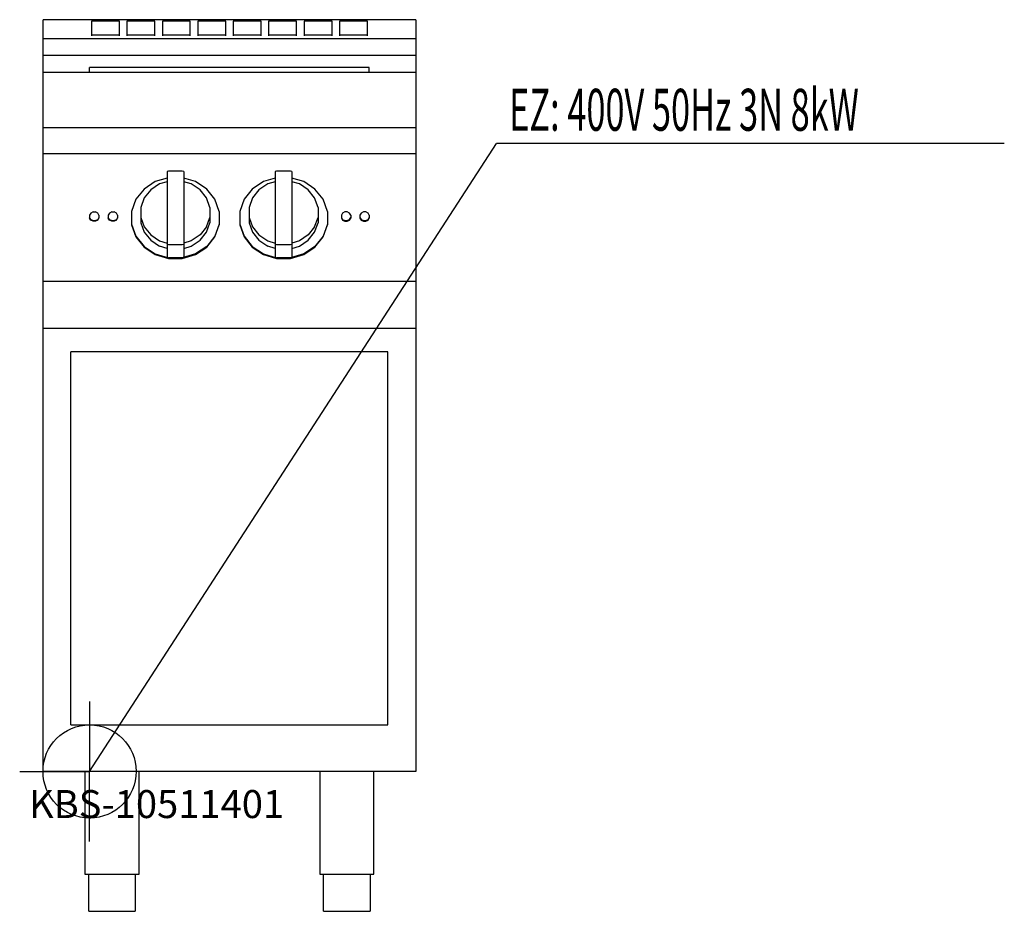
# Model space of a CAD drawing. Units: millimetres. Extents: x 0 to 1056, y 0 to 956.
import ezdxf

# ---------------------------------------------------------------- set-up
doc = ezdxf.new("R2010")
doc.units = ezdxf.units.MM
doc.header["$MEASUREMENT"] = 0
doc.linetypes.add('AUSGEZOGEN', pattern=[0, 0])
doc.layers.get('0').update_dxf_attribs({"color": 1, "linetype": 'AUSGEZOGEN', "true_color": 0xff0000})
doc.layers.add('200', color=7, linetype='AUSGEZOGEN')
doc.layers.add('400', color=4, linetype='AUSGEZOGEN', true_color=0x00ffff)
doc.layers.add('550', color=2, linetype='AUSGEZOGEN', true_color=0xffff00)
doc.styles.get("Standard").update_dxf_attribs({"font": 'TXT.SHX'})

# ---------------------------------------------------------------- blocks, each defined once
blk = doc.blocks.new('GER_BLOCK_00001')
at = {"layer": '200', "linetype": 'AUSGEZOGEN'}
for p, q in [((425, 956.11), (25, 956.11)), ((25, 150), (25, 956.11)), ((77, 954.43), (77, 938.68)), ((107, 954.43), (77, 954.43)), ((107, 938.68), (107, 954.43)), ((115, 954.43), (115, 938.68)), ((145, 954.43), (115, 954.43)), ((145, 938.68), (145, 954.43)), ((153, 954.43), (153, 938.68)), ((183, 954.43), (153, 954.43)), ((183, 938.68), (183, 954.43)), ((191, 954.43), (191, 938.68)), ((221, 954.43), (191, 954.43)), ((221, 938.68), (221, 954.43)), ((229, 954.43), (229, 938.68)), ((259, 954.43), (229, 954.43)), ((259, 938.68), (259, 954.43)), ((267, 954.43), (267, 938.68)), ((297, 954.43), (267, 954.43)), ((297, 938.68), (297, 954.43)), ((305, 954.43), (305, 938.68)), ((335, 954.43), (305, 954.43)), ((335, 938.68), (335, 954.43)), ((343, 954.43), (343, 938.68)), ((373, 954.43), (343, 954.43)), ((373, 938.68), (373, 954.43)), ((425, 956.11), (425, 150)), ((25, 936), (425, 936)), ((107, 939.68), (77, 939.68)), ((145, 939.68), (115, 939.68)), ((183, 939.68), (153, 939.68)), ((221, 939.68), (191, 939.68)), ((259, 939.68), (229, 939.68)), ((297, 939.68), (267, 939.68)), ((335, 939.68), (305, 939.68)), ((373, 939.68), (343, 939.68)), ((25, 918), (425, 918)), ((25, 900), (425, 900)), ((75, 900), (75, 905)), ((375, 905), (75, 905)), ((375, 900), (375, 905)), ((425, 840), (25, 840)), ((425, 812.33), (25, 812.33)), ((159.56, 793.61), (158, 793.15)), ((158, 793.15), (158, 701.28)), ((174.44, 793.61), (159.56, 793.61)), ((176, 793.15), (174.44, 793.61)), ((176, 793.15), (176, 701.28)), ((275.56, 793.61), (274, 793.15)), ((274, 793.15), (274, 701.28)), ((290.44, 793.61), (275.56, 793.61)), ((292, 793.15), (290.44, 793.61)), ((292, 793.15), (292, 701.28)), ((145.4, 782.48), (133.36, 774.48)), ((158, 786.23), (145.4, 782.48)), ((158, 782.31), (150, 779.94)), ((188.6, 782.48), (176, 786.23)), ((184, 779.94), (176, 782.31)), ((200.64, 774.48), (188.6, 782.48)), ((261.4, 782.48), (249.36, 774.48)), ((274, 786.23), (261.4, 782.48)), ((274, 782.31), (266, 779.94)), ((304.6, 782.48), (292, 786.23)), ((300, 779.94), (292, 782.31)), ((316.64, 774.48), (304.6, 782.48)), ((133.36, 774.48), (124.6, 763.48)), ((140.52, 773.63), (133.62, 764.97)), ((150, 779.94), (140.52, 773.63)), ((193.48, 773.63), (184, 779.94)), ((200.38, 764.97), (193.48, 773.63)), ((209.4, 763.48), (200.64, 774.48)), ((249.36, 774.48), (240.6, 763.48)), ((256.52, 773.63), (249.62, 764.97)), ((266, 779.94), (256.52, 773.63)), ((309.48, 773.63), (300, 779.94)), ((316.38, 764.97), (309.48, 773.63)), ((325.4, 763.48), (316.64, 774.48)), ((124.6, 763.48), (120, 750.55)), ((133.62, 764.97), (130, 754.8)), ((204, 754.8), (200.38, 764.97)), ((214, 750.55), (209.4, 763.48)), ((240.6, 763.48), (236, 750.55)), ((249.62, 764.97), (246, 754.8)), ((320, 754.8), (316.38, 764.97)), ((330, 750.55), (325.4, 763.48)), ((78.66, 749.94), (76.34, 748.72)), ((78.66, 749.94), (81.34, 749.94)), ((83.66, 748.72), (81.34, 749.94)), ((98.66, 749.94), (96.34, 748.72)), ((98.66, 749.94), (101.34, 749.94)), ((103.66, 748.72), (101.34, 749.94)), ((120, 750.55), (120, 736.14)), ((130, 754.8), (130, 738.4)), ((204, 754.8), (204, 738.4)), ((214, 750.55), (214, 736.14)), ((236, 750.55), (236, 736.14)), ((246, 754.8), (246, 738.4)), ((320, 754.8), (320, 738.4)), ((330, 750.55), (330, 736.14)), ((348.66, 749.94), (346.34, 748.72)), ((351.34, 749.94), (348.66, 749.94)), ((353.66, 748.72), (351.34, 749.94)), ((368.66, 749.94), (366.34, 748.72)), ((371.34, 749.94), (368.66, 749.94)), ((373.66, 748.72), (371.34, 749.94)), ((76.34, 748.72), (75, 746.6)), ((75, 746.6), (75, 743.34)), ((76.34, 742.03), (75, 744.15)), ((76.34, 741.22), (75, 743.34)), ((76.34, 742.03), (78.66, 740.81)), ((78.66, 740), (76.34, 741.22)), ((78.66, 740.81), (81.34, 740.81)), ((81.34, 740), (78.66, 740)), ((81.34, 740.81), (83.66, 742.03)), ((83.66, 741.22), (81.34, 740)), ((85, 746.6), (83.66, 748.72)), ((85, 744.15), (83.66, 742.03)), ((83.66, 741.22), (85, 743.34)), ((85, 746.6), (85, 743.34)), ((96.34, 748.72), (95, 746.6)), ((95, 746.6), (95, 743.34)), ((96.34, 742.03), (95, 744.15)), ((96.34, 741.22), (95, 743.34)), ((96.34, 742.03), (98.66, 740.81)), ((98.66, 740), (96.34, 741.22)), ((98.66, 740.81), (101.34, 740.81)), ((101.34, 740), (98.66, 740)), ((101.34, 740.81), (103.66, 742.03)), ((103.66, 741.22), (101.34, 740)), ((105, 746.6), (103.66, 748.72)), ((105, 744.15), (103.66, 742.03)), ((103.66, 741.22), (105, 743.34)), ((105, 746.6), (105, 743.34)), ((130, 744.09), (133.62, 733.91)), ((200.38, 733.91), (204, 744.09)), ((246, 744.09), (249.62, 733.91)), ((316.38, 733.91), (320, 744.09)), ((346.34, 748.72), (345, 746.6)), ((345, 746.6), (345, 743.34)), ((345, 744.15), (346.34, 742.03)), ((345, 743.34), (346.34, 741.22)), ((346.34, 742.03), (348.66, 740.81)), ((346.34, 741.22), (348.66, 740)), ((348.66, 740.81), (351.34, 740.81)), ((348.66, 740), (351.34, 740)), ((351.34, 740.81), (353.66, 742.03)), ((351.34, 740), (353.66, 741.22)), ((355, 746.6), (353.66, 748.72)), ((353.66, 742.03), (355, 744.15)), ((353.66, 741.22), (355, 743.34)), ((355, 746.6), (355, 743.34)), ((366.34, 748.72), (365, 746.6)), ((365, 746.6), (365, 743.34)), ((365, 744.15), (366.34, 742.03)), ((365, 743.34), (366.34, 741.22)), ((366.34, 742.03), (368.66, 740.81)), ((366.34, 741.22), (368.66, 740)), ((368.66, 740.81), (371.34, 740.81)), ((368.66, 740), (371.34, 740)), ((371.34, 740.81), (373.66, 742.03)), ((371.34, 740), (373.66, 741.22)), ((375, 746.6), (373.66, 748.72)), ((373.66, 742.03), (375, 744.15)), ((373.66, 741.22), (375, 743.34)), ((375, 746.6), (375, 743.34)), ((120, 736.95), (124.6, 724.02)), ((120, 736.14), (124.6, 723.2)), ((130, 738.4), (133.62, 728.22)), ((133.62, 733.91), (140.52, 725.25)), ((200.38, 733.91), (193.48, 725.25)), ((200.38, 728.22), (204, 738.4)), ((214, 736.95), (209.4, 724.02)), ((209.4, 723.2), (214, 736.14)), ((236, 736.95), (240.6, 724.02)), ((236, 736.14), (240.6, 723.2)), ((246, 738.4), (249.62, 728.22)), ((249.62, 733.91), (256.52, 725.25)), ((316.38, 733.91), (309.48, 725.25)), ((316.38, 728.22), (320, 738.4)), ((330, 736.95), (325.4, 724.02)), ((325.4, 723.2), (330, 736.14)), ((124.6, 724.02), (133.36, 713.02)), ((124.6, 723.2), (133.36, 712.2)), ((133.62, 728.22), (140.52, 719.56)), ((140.52, 725.25), (150, 718.95)), ((140.52, 719.56), (150, 713.25)), ((150, 718.95), (158, 716.57)), ((184, 718.95), (176, 716.57)), ((193.48, 725.25), (184, 718.95)), ((184, 713.25), (193.48, 719.56)), ((193.48, 719.56), (200.38, 728.22)), ((209.4, 724.02), (200.64, 713.02)), ((200.64, 712.2), (209.4, 723.2)), ((240.6, 724.02), (249.36, 713.02)), ((240.6, 723.2), (249.36, 712.2)), ((249.62, 728.22), (256.52, 719.56)), ((256.52, 725.25), (266, 718.95)), ((256.52, 719.56), (266, 713.25)), ((266, 718.95), (274, 716.57)), ((300, 718.95), (292, 716.57)), ((309.48, 725.25), (300, 718.95)), ((300, 713.25), (309.48, 719.56)), ((309.48, 719.56), (316.38, 728.22)), ((325.4, 724.02), (316.64, 713.02)), ((316.64, 712.2), (325.4, 723.2)), ((133.36, 713.02), (145.4, 705.01)), ((133.36, 712.2), (145.4, 704.2)), ((158, 710.88), (150, 713.25)), ((158, 715.51), (159.56, 715.05)), ((159.56, 715.05), (174.44, 715.05)), ((174.44, 715.05), (176, 715.51)), ((176, 710.88), (184, 713.25)), ((200.64, 713.02), (188.6, 705.01)), ((188.6, 704.2), (200.64, 712.2)), ((249.36, 713.02), (261.4, 705.01)), ((249.36, 712.2), (261.4, 704.2)), ((274, 710.88), (266, 713.25)), ((274, 715.51), (275.56, 715.05)), ((275.56, 715.05), (290.44, 715.05)), ((290.44, 715.05), (292, 715.51)), ((292, 710.88), (300, 713.25)), ((316.64, 713.02), (304.6, 705.01)), ((304.6, 704.2), (316.64, 712.2)), ((145.4, 705.01), (159.56, 700.81)), ((145.4, 704.2), (159.56, 700)), ((158, 701.28), (159.56, 700.81)), ((174.44, 700.81), (159.56, 700.81)), ((159.56, 700), (174.44, 700)), ((188.6, 705.01), (174.44, 700.81)), ((174.44, 700), (188.6, 704.2)), ((176, 701.28), (174.44, 700.81)), ((261.4, 705.01), (275.56, 700.81)), ((261.4, 704.2), (275.56, 700)), ((274, 701.28), (275.56, 700.81)), ((290.44, 700.81), (275.56, 700.81)), ((275.56, 700), (290.44, 700)), ((304.6, 705.01), (290.44, 700.81)), ((290.44, 700), (304.6, 704.2)), ((292, 701.28), (290.44, 700.81)), ((25, 675.63), (425, 675.63)), ((425, 625), (25, 625)), ((55, 200), (55, 600)), ((395, 600), (55, 600)), ((395, 200), (395, 600)), ((55, 200), (395, 200)), ((425, 150), (25, 150)), ((70, 150), (70, 40)), ((128, 40), (128, 150)), ((322, 150), (322, 40)), ((380, 40), (380, 150)), ((70, 40), (128, 40)), ((74, 0), (74, 40)), ((124, 40), (124, 0)), ((322, 40), (380, 40)), ((326, 0), (326, 40)), ((376, 40), (376, 0)), ((74, 0), (124, 0)), ((326, 0), (376, 0))]:
    blk.add_line(p, q, dxfattribs=at)
blk.add_attdef('', (0, 0), '', height=1)
blk = doc.blocks.new('INST_BLOCK_00001')
at = {"layer": '400', "linetype": 'AUSGEZOGEN'}
for p in [(75, 225), (0, 150), (150, 150), (75, 75)]:
    blk.add_line(p, (75, 150), dxfattribs=at)
blk.add_circle((75, 150), 50, dxfattribs=at)
blk.add_attdef('', (0, 0), '', height=1)

msp = doc.modelspace()

# ---------------------------------------------------------------- linework, layer by layer
at = {"layer": '400', "linetype": 'AUSGEZOGEN'}
for p in [(75, 150), (1056.08, 823.5)]:
    msp.add_line(p, (511.5, 823.5), dxfattribs=at)

# ---------------------------------------------------------------- block references
at = {"layer": '200'}
msp.add_blockref('GER_BLOCK_00001', (0, 0), dxfattribs=at)
at = {"layer": '400'}
msp.add_blockref('INST_BLOCK_00001', (0, 0), dxfattribs=at)

# ---------------------------------------------------------------- texts
at = {"layer": '400', "width": 0.6}
msp.add_text('EZ: 400V 50Hz 3N 8kW', height=45, dxfattribs=at).set_placement((525, 837))
at = {"layer": '550', "flags": 1}
msp.add_attdef('KBS-10511401', (10, 100), '', height=30, dxfattribs=at)

doc.saveas('drawing.dxf')
